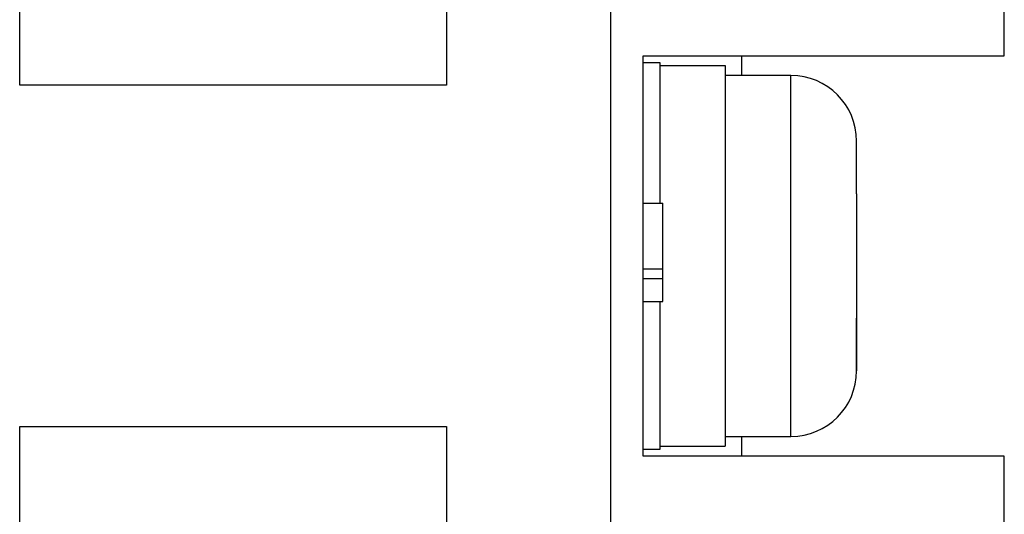
# Model space of a CAD drawing. Extents: x 15 to 656, y 13 to 410.
# Drawn here: x 324 to 339, y 186 to 193 of the extents above; entities that cross this region are included whole.
import ezdxf

# ---------------------------------------------------------------- set-up
doc = ezdxf.new("R2010")
doc.units = 0
doc.header["$LTSCALE"] = 0.5
doc.layers.add('22', color=7, linetype='CONTINUOUS')

msp = doc.modelspace()

# ---------------------------------------------------------------- linework, layer by layer
at = {"layer": '22', "color": 7, "linetype": 'CONTINUOUS'}
for p, q in [((332.93425, 214.993554), (332.93425, 131.393554)), ((332.93425, 214.993554), (332.93425, 131.393554)), ((323.93425, 192.293554), (323.93425, 194.293554)), ((323.93425, 192.293554), (323.93425, 194.293554)), ((330.43425, 194.293554), (330.43425, 192.293554)), ((330.43425, 194.293554), (330.43425, 192.293554)), ((338.93425, 192.743554), (338.93425, 193.843554)), ((338.93425, 192.743554), (338.93425, 193.843554)), ((333.43425, 186.643554), (333.43425, 192.743554)), ((333.43425, 192.743554), (338.93425, 192.743554)), ((333.43425, 186.643554), (333.43425, 192.743554)), ((333.43425, 192.743554), (338.93425, 192.743554)), ((333.43425, 192.64355), (333.68425, 192.64355)), ((333.43425, 192.64355), (333.68425, 192.64355)), ((333.68425, 192.64355), (333.68425, 190.49727)), ((333.68425, 192.64355), (333.68425, 190.49727)), ((334.93425, 192.44355), (334.93425, 192.743554)), ((334.93425, 192.44355), (334.93425, 192.743554)), ((333.68425, 192.59355), (334.68425, 192.59355)), ((333.68425, 192.59355), (334.68425, 192.59355)), ((334.68425, 192.59355), (334.68425, 186.79355)), ((334.68425, 192.59355), (334.68425, 186.79355)), ((335.68425, 192.44355), (334.68425, 192.44355)), ((335.68425, 192.44355), (334.68425, 192.44355)), ((335.68425, 189.69355), (335.68425, 192.44355)), ((335.68425, 189.69355), (335.68425, 192.44355)), ((330.43425, 192.293554), (323.93425, 192.293554)), ((330.43425, 192.293554), (323.93425, 192.293554)), ((336.68425, 190.639079), (336.68425, 191.44355)), ((336.68425, 190.639079), (336.68425, 191.44355)), ((336.68425, 190.639079), (336.68425, 189.69355)), ((336.68425, 190.639079), (336.68425, 189.69355)), ((333.43425, 190.49727), (333.73425, 190.49727)), ((333.43425, 190.49727), (333.73425, 190.49727)), ((333.73425, 189.49727), (333.73425, 190.49727)), ((333.73425, 189.49727), (333.73425, 190.49727)), ((335.68425, 186.94355), (335.68425, 189.69355)), ((335.68425, 186.94355), (335.68425, 189.69355)), ((336.68425, 189.69355), (336.68425, 187.94355)), ((336.68425, 189.69355), (336.68425, 187.94355)), ((333.43425, 189.49727), (333.73425, 189.49727)), ((333.43425, 189.49727), (333.73425, 189.49727)), ((333.73425, 189.351116), (333.73425, 189.49727)), ((333.73425, 189.351116), (333.73425, 189.49727)), ((333.43425, 189.351116), (333.73425, 189.351116)), ((333.43425, 189.351116), (333.73425, 189.351116)), ((333.73425, 188.99727), (333.73425, 189.351116)), ((333.73425, 188.99727), (333.73425, 189.351116)), ((333.43425, 188.99727), (333.73425, 188.99727)), ((333.43425, 188.99727), (333.73425, 188.99727)), ((333.68425, 188.99727), (333.68425, 186.74355)), ((333.68425, 188.99727), (333.68425, 186.74355)), ((336.68425, 187.94355), (336.68425, 188.748021)), ((336.68425, 187.94355), (336.68425, 188.748021)), ((323.93425, 187.093554), (330.43425, 187.093554)), ((323.93425, 185.093554), (323.93425, 187.093554)), ((323.93425, 187.093554), (330.43425, 187.093554)), ((323.93425, 185.093554), (323.93425, 187.093554)), ((330.43425, 187.093554), (330.43425, 185.093554)), ((330.43425, 187.093554), (330.43425, 185.093554)), ((334.68425, 186.94355), (335.68425, 186.94355)), ((334.68425, 186.94355), (335.68425, 186.94355)), ((334.93425, 186.643554), (334.93425, 186.94355)), ((334.93425, 186.643554), (334.93425, 186.94355)), ((333.68425, 186.79355), (334.68425, 186.79355)), ((333.68425, 186.79355), (334.68425, 186.79355)), ((333.68425, 186.74355), (333.43425, 186.74355)), ((333.68425, 186.74355), (333.43425, 186.74355)), ((338.93425, 186.643554), (333.43425, 186.643554)), ((338.93425, 186.643554), (333.43425, 186.643554)), ((338.93425, 185.543554), (338.93425, 186.643554)), ((338.93425, 185.543554), (338.93425, 186.643554))]:
    msp.add_line(p, q, dxfattribs=at)
for centre, start, end in [((335.68425, 191.44355), 0, 90), ((335.68425, 191.44355), 0, 90), ((335.68425, 187.94355), -90, 0), ((335.68425, 187.94355), -90, 0)]:
    msp.add_arc(centre, 1, start, end, dxfattribs=at)

doc.saveas('drawing.dxf')
